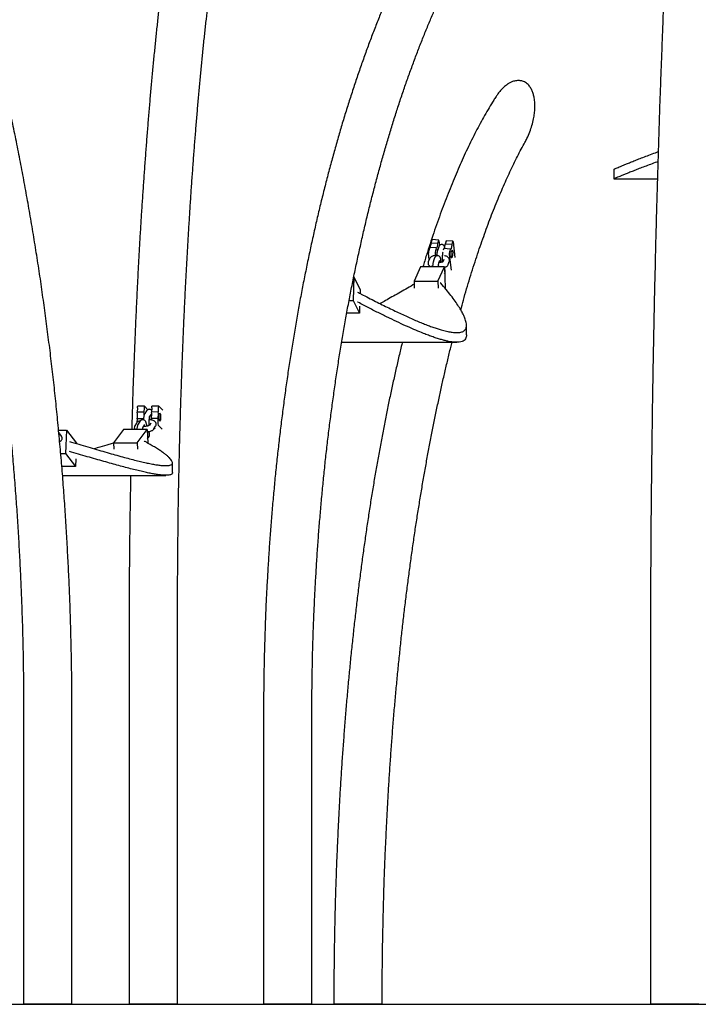
# Model space of a CAD drawing. Units: millimetres. Extents: x 0 to 2970, y 0 to 4200.
# Drawn here: x 1303 to 1373, y 2631 to 2733 of the extents above; entities that cross this region are included whole.
import ezdxf

# ---------------------------------------------------------------- set-up
doc = ezdxf.new("R2010")
doc.units = ezdxf.units.MM
doc.header["$LTSCALE"] = 100
doc.layers.add('SCHWARZ', color=7, linetype='Continuous')
doc.styles.add('SLDTEXTSTYLE4', font='GOTHIC.TTF', dxfattribs={"width": 0.913})
doc.dimstyles.new('SLDDIMSTYLE1', dxfattribs={"dimtxt": 28, "dimasz": 20, "dimexe": 0, "dimexo": 0.0625, "dimgap": 7, "dimtad": 1, "dimdec": 0, "dimrnd": 1e-09, "dimzin": 12, "dimdsep": 46, "dimtxsty": 'SLDTEXTSTYLE4', "dimsah": 1, "dimcen": 0.09, "dimadec": 0, "dimazin": 3, "dimtfac": 1, "dimtdec": 0, "dimtofl": 0, "dimtmove": 0, "dimatfit": 3, "dimfxl": 0, "dimfrac": 2, "dimtolj": 1, "dimtzin": 12, "dimarcsym": 0})

# ---------------------------------------------------------------- blocks, each defined once
blk = doc.blocks.new('_D')
at = {"layer": 'SCHWARZ'}
for p, q in [((1426.55, 2731.06), (1511.56, 2731.06)), ((1501.56, 2731.06), (1501.56, 2631.06))]:
    blk.add_line(p, q, dxfattribs=at)
for points in [[(1501.56, 2731.06), (1497.56, 2711.06), (1505.56, 2711.06)], [(1501.56, 2631.06), (1505.56, 2651.06), (1497.56, 2651.06)]]:
    blk.add_solid(points, dxfattribs=at)
at = {"layer": 'SCHWARZ', "insert": (1465.8, 2650.61), "char_height": 28, "attachment_point": 1, "rotation": 90, "style": 'SLDTEXTSTYLE4'}
blk.add_mtext('100', dxfattribs=at)
blk = doc.blocks.new('_D_5')
at = {"layer": 'SCHWARZ'}
for p, q in [((1502.52, 3130.98), (576.51, 3130.98)), ((586.51, 3130.98), (586.51, 2631.06))]:
    blk.add_line(p, q, dxfattribs=at)
for points in [[(586.51, 3130.98), (582.51, 3110.98), (590.51, 3110.98)], [(586.51, 2631.06), (590.51, 2651.06), (582.51, 2651.06)]]:
    blk.add_solid(points, dxfattribs=at)
at = {"layer": 'SCHWARZ', "insert": (550.74, 2884.03), "char_height": 28, "attachment_point": 1, "rotation": 90, "style": 'SLDTEXTSTYLE4'}
blk.add_mtext('500', dxfattribs=at)
blk = doc.blocks.new('_D_6')
at = {"layer": 'SCHWARZ'}
for p, q in [((1498.29, 3331.06), (528.14, 3331.06)), ((538.14, 3331.06), (538.14, 2631.06))]:
    blk.add_line(p, q, dxfattribs=at)
for points in [[(538.14, 3331.06), (534.14, 3311.06), (542.14, 3311.06)], [(538.14, 2631.06), (542.14, 2651.06), (534.14, 2651.06)]]:
    blk.add_solid(points, dxfattribs=at)
at = {"layer": 'SCHWARZ', "insert": (502.38, 2957.91), "char_height": 28, "attachment_point": 1, "rotation": 90, "style": 'SLDTEXTSTYLE4'}
blk.add_mtext('700', dxfattribs=at)
blk = doc.blocks.new('_D_7')
at = {"layer": 'SCHWARZ'}
for p, q in [((1517.03, 3513.53), (472.16, 3513.53)), ((482.16, 3513.53), (482.16, 2631.06))]:
    blk.add_line(p, q, dxfattribs=at)
for points in [[(482.16, 3513.53), (478.16, 3493.53), (486.16, 3493.53)], [(482.16, 2631.06), (486.16, 2651.06), (478.16, 2651.06)]]:
    blk.add_solid(points, dxfattribs=at)
at = {"layer": 'SCHWARZ', "insert": (446.39, 3014.72), "char_height": 28, "attachment_point": 1, "rotation": 90, "style": 'SLDTEXTSTYLE4'}
blk.add_mtext('882', dxfattribs=at)

msp = doc.modelspace()

# ---------------------------------------------------------------- linework, layer by layer
at = {"color": 7, "linetype": 'Continuous', "lineweight": 25}
for p, q in [((1364.05, 2717.43), (1364.05, 2716.43)), ((1364.05, 2716.43), (1368.56, 2716.43)), ((1345.22, 2710.1), (1345.13, 2709.8)), ((1345.94, 2710.1), (1345.25, 2710.15)), ((1345.91, 2710.05), (1345.82, 2709.75)), ((1345.96, 2710.03), (1346.02, 2709.54)), ((1346.69, 2709.99), (1346.6, 2709.69)), ((1347.4, 2709.99), (1346.72, 2710.04)), ((1345, 2709.34), (1344.91, 2709.04)), ((1345.68, 2709.29), (1345, 2709.34)), ((1345.82, 2709.75), (1345.13, 2709.8)), ((1345.68, 2709.29), (1345.59, 2708.99)), ((1345.94, 2709.41), (1345.83, 2709.11)), ((1346.46, 2709.23), (1346.41, 2709.05)), ((1347.14, 2709.18), (1346.46, 2709.23)), ((1347.28, 2709.64), (1346.6, 2709.69)), ((1347.14, 2709.18), (1347.05, 2708.88)), ((1347.37, 2709.94), (1347.28, 2709.64)), ((1347.43, 2709.93), (1347.61, 2708.31)), ((1344.97, 2708.15), (1344.86, 2707.85)), ((1344.95, 2708.11), (1344.88, 2708.76)), ((1345.5, 2708.25), (1345.39, 2707.96)), ((1345.57, 2708.71), (1345.59, 2708.52)), ((1345.95, 2707.74), (1346.06, 2708.04)), ((1346.35, 2708.65), (1346.35, 2708.66)), ((1346.36, 2708.52), (1346.35, 2708.65)), ((1346.46, 2708.09), (1346.37, 2707.85)), ((1347.03, 2708.6), (1347.21, 2706.99)), ((1344.04, 2707.34), (1343.38, 2705.85)), ((1346.52, 2707.34), (1344.04, 2707.34)), ((1345.04, 2707.34), (1345.04, 2707.38)), ((1345.86, 2705.85), (1346.52, 2707.34)), ((1346.52, 2707.34), (1346.59, 2705.13)), ((1346.91, 2707.58), (1347.02, 2707.88)), ((1337.14, 2706.29), (1337.07, 2703.86)), ((1337.14, 2706.29), (1337.8, 2704.97)), ((1346.54, 2706.6), (1346.59, 2706.72)), ((1337.8, 2704.97), (1337.79, 2704.59)), ((1343.38, 2705.85), (1343.41, 2705.13)), ((1343.38, 2705.85), (1345.86, 2705.85)), ((1345.86, 2705.85), (1345.89, 2705.13)), ((1336.67, 2703.86), (1337.07, 2703.86)), ((1337.07, 2703.86), (1337.73, 2702.55)), ((1337.75, 2703.26), (1337.73, 2702.55)), ((1337.73, 2702.55), (1336.42, 2702.55)), ((1348.81, 2700.29), (1348.81, 2701.29)), ((1335.89, 2699.53), (1347.8, 2699.53)), ((1314.75, 2692.75), (1314.74, 2692.3)), ((1315.48, 2692.92), (1314.79, 2692.91)), ((1315.44, 2692.76), (1315.43, 2692.31)), ((1315.48, 2692.91), (1315.82, 2692.55)), ((1316.23, 2692.76), (1316.21, 2692.32)), ((1316.95, 2692.93), (1316.26, 2692.92)), ((1316.91, 2692.77), (1316.9, 2692.33)), ((1316.96, 2692.93), (1317.37, 2692.5)), ((1315.43, 2692.31), (1314.74, 2692.3)), ((1315.69, 2692.43), (1315.52, 2692.15)), ((1316.02, 2691.83), (1316.2, 2692.11)), ((1316.9, 2692.33), (1316.21, 2692.32)), ((1314.67, 2691.16), (1314.49, 2690.89)), ((1314.72, 2691.63), (1314.71, 2691.22)), ((1315.39, 2691.63), (1314.72, 2691.63)), ((1315.01, 2691.35), (1314.83, 2691.07)), ((1315.34, 2690.75), (1315.52, 2691.03)), ((1316.14, 2691.18), (1315.99, 2690.94)), ((1316.2, 2691.64), (1316.19, 2691.5)), ((1316.88, 2691.65), (1316.2, 2691.64)), ((1316.47, 2690.58), (1316.64, 2690.86)), ((1316.58, 2690.57), (1316.51, 2690.65)), ((1316.88, 2691.65), (1316.87, 2691.2)), ((1316.9, 2690.97), (1317.31, 2690.54)), ((1306.6, 2690.44), (1307.42, 2690.44)), ((1306.9, 2689.81), (1306.73, 2690.08)), ((1307.42, 2690.44), (1307.3, 2688.02)), ((1307.42, 2690.44), (1308.45, 2689.11)), ((1313.3, 2690.51), (1312.27, 2689.14)), ((1315.75, 2690.51), (1313.3, 2690.51)), ((1314.72, 2689.14), (1315.75, 2690.51)), ((1315.75, 2690.51), (1315.82, 2689.11)), ((1315.8, 2689.53), (1315.96, 2689.78)), ((1308.45, 2689.11), (1308.44, 2689.05)), ((1312.27, 2689.14), (1312.3, 2688.49)), ((1312.27, 2689.14), (1314.72, 2689.14)), ((1314.72, 2689.14), (1314.76, 2688.49)), ((1306.82, 2688.02), (1307.3, 2688.02)), ((1307.3, 2688.02), (1308.33, 2686.68)), ((1308.33, 2686.68), (1306.93, 2686.68)), ((1308.37, 2687.47), (1308.33, 2686.68)), ((1318.38, 2686.06), (1318.38, 2687.07)), ((1307.01, 2685.77), (1317.7, 2685.77)), ((1313.9, 2671.06), (1313.9, 2631.06)), ((1318.9, 2631.06), (1318.9, 2671.06)), ((1367.84, 2666.06), (1367.84, 2631.06)), ((1302.98, 2661.06), (1302.98, 2631.06)), ((1307.98, 2631.06), (1307.98, 2661.06)), ((1327.81, 2661.06), (1327.81, 2631.06)), ((1332.81, 2631.06), (1332.81, 2661.06)), ((1304.21, 2631.06), (1302.98, 2631.06)), ((1307.98, 2631.06), (1304.21, 2631.06)), ((1318.9, 2631.06), (1313.9, 2631.06)), ((1331.3, 2631.06), (1327.81, 2631.06)), ((1332.81, 2631.06), (1331.3, 2631.06)), ((1335.08, 2631.07), (1335.08, 2631.06)), ((1340.08, 2631.06), (1335.08, 2631.06)), ((1340.08, 2631.06), (1340.08, 2631.07)), ((1370.59, 2631.06), (1367.84, 2631.06)), ((1372.84, 2631.06), (1370.59, 2631.06))]:
    msp.add_line(p, q, dxfattribs=at)
at = {"color": 7, "linetype": 'Continuous', "lineweight": 25, "flags": 128}
for points in [[(1345.22, 2710.1), (1345.23, 2710.12), (1345.24, 2710.14), (1345.25, 2710.15), (1345.25, 2710.15)], [(1345.96, 2710.03), (1345.96, 2710.06), (1345.95, 2710.08), (1345.95, 2710.09), (1345.94, 2710.1), (1345.93, 2710.1), (1345.92, 2710.09), (1345.91, 2710.07), (1345.91, 2710.05)], [(1346.69, 2709.99), (1346.7, 2710.02), (1346.7, 2710.03), (1346.71, 2710.04), (1346.72, 2710.04)], [(1347.43, 2709.93), (1347.42, 2709.95), (1347.42, 2709.97), (1347.41, 2709.99), (1347.4, 2709.99), (1347.4, 2709.99), (1347.39, 2709.98), (1347.38, 2709.97), (1347.37, 2709.94)], [(1345.82, 2709.75), (1345.81, 2709.65), (1345.8, 2709.54), (1345.78, 2709.45), (1345.76, 2709.37), (1345.74, 2709.31), (1345.72, 2709.28), (1345.7, 2709.27), (1345.68, 2709.29)], [(1345.8, 2709.07), (1345.82, 2709.14), (1345.85, 2709.17)], [(1347.28, 2709.64), (1347.28, 2709.54), (1347.26, 2709.44), (1347.25, 2709.34), (1347.23, 2709.26), (1347.21, 2709.21), (1347.19, 2709.17), (1347.16, 2709.16), (1347.14, 2709.18)], [(1347.26, 2708.97), (1347.29, 2709.03), (1347.31, 2709.06), (1347.34, 2709.06), (1347.36, 2709.02), (1347.37, 2708.95), (1347.38, 2708.86), (1347.38, 2708.75), (1347.37, 2708.63), (1347.36, 2708.51), (1347.34, 2708.41), (1347.32, 2708.33), (1347.29, 2708.28), (1347.27, 2708.27), (1347.24, 2708.29), (1347.23, 2708.34), (1347.21, 2708.43), (1347.21, 2708.53), (1347.21, 2708.65), (1347.22, 2708.76), (1347.24, 2708.87), (1347.26, 2708.97)], [(1314.75, 2692.75), (1314.76, 2692.79), (1314.76, 2692.82), (1314.76, 2692.85), (1314.77, 2692.88), (1314.78, 2692.89), (1314.78, 2692.9), (1314.79, 2692.91)], [(1315.48, 2692.91), (1315.48, 2692.92), (1315.47, 2692.91), (1315.46, 2692.9), (1315.46, 2692.88), (1315.45, 2692.86), (1315.45, 2692.83), (1315.44, 2692.79), (1315.44, 2692.76)], [(1316.23, 2692.76), (1316.23, 2692.8), (1316.23, 2692.84), (1316.24, 2692.87), (1316.24, 2692.89), (1316.25, 2692.91), (1316.26, 2692.92), (1316.26, 2692.92)], [(1316.96, 2692.93), (1316.95, 2692.93), (1316.94, 2692.93), (1316.94, 2692.92), (1316.93, 2692.9), (1316.92, 2692.87), (1316.92, 2692.84), (1316.92, 2692.81), (1316.91, 2692.77)], [(1317.01, 2691.87), (1317.01, 2691.98), (1317.02, 2692.08), (1317.04, 2692.14), (1317.06, 2692.18), (1317.09, 2692.19), (1317.11, 2692.15), (1317.13, 2692.09), (1317.14, 2692), (1317.15, 2691.89), (1317.16, 2691.77), (1317.15, 2691.65), (1317.14, 2691.55), (1317.13, 2691.46), (1317.11, 2691.41), (1317.09, 2691.39), (1317.06, 2691.4), (1317.04, 2691.45), (1317.03, 2691.53), (1317.01, 2691.63), (1317.01, 2691.75), (1317.01, 2691.87)]]:
    msp.add_lwpolyline(points, dxfattribs=at)
at = {"color": 7, "linetype": 'Continuous', "lineweight": 25}
for centre, radius, start, end in [((1345.7, 2708.83), 0.824, 165.4258, 185.1716), ((1344.1, 2709.76), 1.04, 336.0602, 2.2777), ((1346.39, 2708.78), 0.824, 165.4258, 185.1716), ((1347.38, 2708.66), 1.63, 165.3958, 179.6562), ((1345.56, 2709.65), 1.04, 336.0602, 2.2777), ((1347.85, 2708.68), 0.824, 165.4258, 185.1716), ((1313.37, 2692), 1.4, 344.3812, 12.3853), ((1313.88, 2692.01), 1.58, 0.1773, 10.9745), ((1314.84, 2692.02), 1.4, 344.3812, 12.3853), ((1315.53, 2692.03), 1.4, 344.3812, 12.3853), ((1317.36, 2691.15), 0.498, 173.9461, 201.6281)]:
    msp.add_arc(centre, radius, start, end, dxfattribs=at)
for points, knots in [([(1280.42, 2770.87), (1280.48, 2770.76), (1280.8, 2770.11), (1281.37, 2768.92), (1282.13, 2767.29), (1282.88, 2765.64), (1283.62, 2763.96), (1284.35, 2762.27), (1285.07, 2760.55), (1285.77, 2758.81), (1286.47, 2757.06), (1287.15, 2755.28), (1287.81, 2753.49), (1288.47, 2751.67), (1289.11, 2749.84), (1289.74, 2747.99), (1290.36, 2746.13), (1290.96, 2744.24), (1291.55, 2742.34), (1292.12, 2740.42), (1292.68, 2738.49), (1293.23, 2736.54), (1293.76, 2734.57), (1294.28, 2732.59), (1294.79, 2730.6), (1295.28, 2728.59), (1295.76, 2726.57), (1296.22, 2724.53), (1296.67, 2722.49), (1297.1, 2720.43), (1297.52, 2718.35), (1297.92, 2716.27), (1298.31, 2714.17), (1298.68, 2712.07), (1299.04, 2709.95), (1299.39, 2707.83), (1299.71, 2705.69), (1300.03, 2703.54), (1300.32, 2701.39), (1300.61, 2699.23), (1300.87, 2697.06), (1301.12, 2694.88), (1301.36, 2692.7), (1301.58, 2690.51), (1301.78, 2688.32), (1301.97, 2686.11), (1302.14, 2683.91), (1302.3, 2681.7), (1302.44, 2679.48), (1302.56, 2677.26), (1302.67, 2675.04), (1302.76, 2672.82), (1302.84, 2670.59), (1302.9, 2668.36), (1302.94, 2666.13), (1302.97, 2663.9), (1302.98, 2662.21), (1302.98, 2661.26), (1302.98, 2661.06)], [0, 0, 0, 0, 0.003874, 0.022191, 0.04051, 0.058831, 0.077153, 0.095477, 0.113803, 0.132131, 0.150461, 0.168792, 0.187125, 0.20546, 0.223797, 0.242135, 0.260475, 0.278817, 0.29716, 0.315505, 0.333852, 0.3522, 0.37055, 0.3889, 0.407253, 0.425607, 0.443962, 0.462318, 0.480676, 0.499034, 0.517394, 0.535755, 0.554117, 0.57248, 0.590844, 0.609209, 0.627575, 0.645942, 0.66431, 0.682678, 0.701047, 0.719417, 0.737787, 0.756158, 0.774529, 0.792902, 0.811274, 0.829647, 0.84802, 0.866394, 0.884768, 0.903142, 0.921517, 0.939891, 0.958266, 0.976641, 0.995016, 1, 1, 1, 1]), ([(1371.09, 2769.01), (1371.06, 2768.67), (1370.99, 2767.68), (1370.88, 2766.01), (1370.75, 2764.01), (1370.62, 2761.99), (1370.49, 2759.96), (1370.37, 2757.91), (1370.25, 2755.85), (1370.13, 2753.76), (1370.01, 2751.67), (1369.9, 2749.56), (1369.79, 2747.43), (1369.68, 2745.29), (1369.58, 2743.14), (1369.48, 2740.97), (1369.38, 2738.79), (1369.28, 2736.6), (1369.19, 2734.39), (1369.1, 2732.18), (1369.02, 2729.95), (1368.93, 2727.71), (1368.85, 2725.46), (1368.77, 2723.2), (1368.7, 2720.93), (1368.63, 2718.65), (1368.56, 2716.36), (1368.49, 2714.06), (1368.43, 2711.75), (1368.37, 2709.44), (1368.32, 2707.12), (1368.26, 2704.79), (1368.21, 2702.45), (1368.17, 2700.11), (1368.12, 2697.76), (1368.08, 2695.41), (1368.04, 2693.05), (1368.01, 2690.69), (1367.98, 2688.32), (1367.95, 2685.95), (1367.92, 2683.57), (1367.9, 2681.19), (1367.88, 2678.81), (1367.87, 2676.43), (1367.86, 2674.04), (1367.85, 2671.66), (1367.84, 2669.27), (1367.84, 2667.4), (1367.84, 2666.33), (1367.84, 2666.06)], [0, 0, 0, 0, 0.011386, 0.033204, 0.055021, 0.076836, 0.09865, 0.120463, 0.142274, 0.164085, 0.185894, 0.207703, 0.229511, 0.251318, 0.273124, 0.294929, 0.316734, 0.338538, 0.360341, 0.382144, 0.403946, 0.425747, 0.447548, 0.469348, 0.491148, 0.512948, 0.534747, 0.556546, 0.578344, 0.600142, 0.621939, 0.643737, 0.665534, 0.687331, 0.709127, 0.730923, 0.752719, 0.774515, 0.796311, 0.818107, 0.839902, 0.861697, 0.883492, 0.905287, 0.927082, 0.948877, 0.970672, 0.992467, 1, 1, 1, 1]), ([(1353.41, 2755.64), (1353.19, 2755.41), (1352.74, 2754.95), (1352.07, 2754.22), (1351.39, 2753.44), (1350.71, 2752.63), (1350.05, 2751.8), (1349.39, 2750.93), (1348.73, 2750.04), (1348.09, 2749.13), (1347.45, 2748.18), (1346.82, 2747.21), (1346.2, 2746.21), (1345.59, 2745.18), (1344.99, 2744.13), (1344.39, 2743.06), (1343.8, 2741.96), (1343.23, 2740.83), (1342.66, 2739.69), (1342.1, 2738.51), (1341.55, 2737.32), (1341, 2736.1), (1340.47, 2734.86), (1339.95, 2733.59), (1339.44, 2732.31), (1338.93, 2731), (1338.44, 2729.67), (1337.96, 2728.32), (1337.48, 2726.95), (1337.02, 2725.56), (1336.57, 2724.16), (1336.12, 2722.73), (1335.69, 2721.28), (1335.27, 2719.82), (1334.86, 2718.34), (1334.46, 2716.84), (1334.07, 2715.32), (1333.69, 2713.79), (1333.32, 2712.24), (1332.97, 2710.67), (1332.62, 2709.09), (1332.29, 2707.5), (1331.96, 2705.89), (1331.65, 2704.27), (1331.35, 2702.64), (1331.07, 2700.99), (1330.79, 2699.33), (1330.53, 2697.66), (1330.27, 2695.98), (1330.03, 2694.29), (1329.81, 2692.58), (1329.59, 2690.87), (1329.39, 2689.15), (1329.19, 2687.42), (1329.01, 2685.68), (1328.85, 2683.94), (1328.69, 2682.18), (1328.55, 2680.43), (1328.42, 2678.66), (1328.3, 2676.89), (1328.2, 2675.12), (1328.1, 2673.34), (1328.02, 2671.56), (1327.96, 2669.77), (1327.9, 2667.98), (1327.86, 2666.19), (1327.83, 2664.4), (1327.81, 2662.69), (1327.81, 2661.57), (1327.81, 2661.06)], [0, 0, 0, 0, 0.014184, 0.029217, 0.044266, 0.059327, 0.074398, 0.089475, 0.104556, 0.119639, 0.134721, 0.149802, 0.164879, 0.179953, 0.195022, 0.210085, 0.225143, 0.240195, 0.25524, 0.270279, 0.285312, 0.300338, 0.315357, 0.33037, 0.345377, 0.360378, 0.375373, 0.390362, 0.405346, 0.420324, 0.435297, 0.450265, 0.465228, 0.480186, 0.49514, 0.51009, 0.525035, 0.539977, 0.554915, 0.569849, 0.58478, 0.599708, 0.614633, 0.629555, 0.644474, 0.659391, 0.674305, 0.689216, 0.704126, 0.719034, 0.733939, 0.748843, 0.763745, 0.778645, 0.793545, 0.808442, 0.823339, 0.838234, 0.853128, 0.868021, 0.882914, 0.897806, 0.912697, 0.927587, 0.942477, 0.957367, 0.972256, 0.987145, 1, 1, 1, 1]), ([(1307.98, 2661.06), (1307.98, 2661.46), (1307.98, 2662.61), (1307.97, 2664.51), (1307.93, 2666.78), (1307.88, 2669.04), (1307.82, 2671.3), (1307.74, 2673.56), (1307.64, 2675.81), (1307.52, 2678.07), (1307.4, 2680.32), (1307.25, 2682.56), (1307.09, 2684.8), (1306.91, 2687.04), (1306.71, 2689.27), (1306.5, 2691.5), (1306.28, 2693.72), (1306.04, 2695.94), (1305.78, 2698.14), (1305.5, 2700.34), (1305.21, 2702.54), (1304.91, 2704.72), (1304.59, 2706.9), (1304.25, 2709.07), (1303.9, 2711.23), (1303.53, 2713.38), (1303.15, 2715.51), (1302.75, 2717.64), (1302.34, 2719.76), (1301.91, 2721.87), (1301.46, 2723.96), (1301.01, 2726.04), (1300.53, 2728.11), (1300.04, 2730.17), (1299.54, 2732.21), (1299.02, 2734.24), (1298.49, 2736.26), (1297.94, 2738.26), (1297.38, 2740.25), (1296.8, 2742.22), (1296.21, 2744.18), (1295.61, 2746.12), (1294.99, 2748.04), (1294.36, 2749.95), (1293.71, 2751.83), (1293.18, 2753.34), (1292.87, 2754.21), (1292.78, 2754.46)], [0, 0, 0, 0, 0.011983, 0.034729, 0.057474, 0.08022, 0.102965, 0.125711, 0.148457, 0.171204, 0.19395, 0.216697, 0.239445, 0.262193, 0.284941, 0.307691, 0.33044, 0.353191, 0.375942, 0.398694, 0.421446, 0.4442, 0.466955, 0.48971, 0.512467, 0.535224, 0.557983, 0.580743, 0.603504, 0.626267, 0.64903, 0.671796, 0.694562, 0.71733, 0.7401, 0.762871, 0.785644, 0.808419, 0.831196, 0.853974, 0.876754, 0.899536, 0.92232, 0.945106, 0.967894, 0.990684, 1, 1, 1, 1]), ([(1319.49, 2751.58), (1319.43, 2751.25), (1319.3, 2750.56), (1319.11, 2749.48), (1318.92, 2748.33), (1318.73, 2747.16), (1318.54, 2745.97), (1318.35, 2744.75), (1318.17, 2743.51), (1317.99, 2742.25), (1317.82, 2740.97), (1317.65, 2739.66), (1317.48, 2738.34), (1317.31, 2736.99), (1317.15, 2735.63), (1316.99, 2734.24), (1316.84, 2732.84), (1316.69, 2731.41), (1316.54, 2729.97), (1316.4, 2728.51), (1316.26, 2727.03), (1316.12, 2725.53), (1315.99, 2724.02), (1315.86, 2722.49), (1315.74, 2720.95), (1315.62, 2719.39), (1315.5, 2717.81), (1315.39, 2716.22), (1315.28, 2714.62), (1315.17, 2713), (1315.07, 2711.37), (1314.97, 2709.73), (1314.88, 2708.08), (1314.79, 2706.41), (1314.71, 2704.73), (1314.63, 2703.05), (1314.55, 2701.35), (1314.48, 2699.64), (1314.41, 2697.93), (1314.34, 2696.2), (1314.28, 2694.47), (1314.23, 2692.73), (1314.19, 2691.41), (1314.17, 2690.67), (1314.17, 2690.51)], [0, 0, 0, 0, 0.021637, 0.046108, 0.070558, 0.09499, 0.119405, 0.143804, 0.168189, 0.192561, 0.216921, 0.24127, 0.265609, 0.289939, 0.314261, 0.338574, 0.36288, 0.38718, 0.411473, 0.43576, 0.460042, 0.484318, 0.50859, 0.532858, 0.557122, 0.581382, 0.605638, 0.629891, 0.654141, 0.678388, 0.702633, 0.726875, 0.751114, 0.775352, 0.799587, 0.823821, 0.848053, 0.872283, 0.896512, 0.920739, 0.944965, 0.96919, 0.993414, 1, 1, 1, 1]), ([(1318.9, 2671.06), (1318.9, 2671.37), (1318.9, 2672.27), (1318.91, 2673.76), (1318.92, 2675.53), (1318.93, 2677.3), (1318.95, 2679.07), (1318.97, 2680.83), (1318.99, 2682.59), (1319.02, 2684.35), (1319.06, 2686.1), (1319.1, 2687.85), (1319.14, 2689.59), (1319.19, 2691.33), (1319.24, 2693.06), (1319.3, 2694.78), (1319.36, 2696.5), (1319.42, 2698.21), (1319.49, 2699.91), (1319.56, 2701.59), (1319.64, 2703.27), (1319.72, 2704.94), (1319.81, 2706.6), (1319.9, 2708.25), (1319.99, 2709.88), (1320.09, 2711.51), (1320.19, 2713.12), (1320.29, 2714.71), (1320.4, 2716.29), (1320.52, 2717.86), (1320.63, 2719.41), (1320.75, 2720.95), (1320.88, 2722.47), (1321, 2723.97), (1321.14, 2725.46), (1321.27, 2726.93), (1321.41, 2728.38), (1321.55, 2729.81), (1321.7, 2731.23), (1321.85, 2732.62), (1322, 2733.99), (1322.15, 2735.35), (1322.31, 2736.68), (1322.47, 2737.99), (1322.64, 2739.28), (1322.81, 2740.55), (1322.98, 2741.79), (1323.15, 2743.01), (1323.33, 2744.21), (1323.51, 2745.39), (1323.69, 2746.54), (1323.87, 2747.66), (1324.06, 2748.76), (1324.25, 2749.83), (1324.38, 2750.57), (1324.46, 2750.95), (1324.46, 2750.98)], [0, 0, 0, 0, 0.010024, 0.029072, 0.048119, 0.067167, 0.086214, 0.105261, 0.124308, 0.143354, 0.1624, 0.181446, 0.200491, 0.219535, 0.238578, 0.257621, 0.276663, 0.295704, 0.314744, 0.333783, 0.352821, 0.371857, 0.390892, 0.409926, 0.428958, 0.447988, 0.467016, 0.486043, 0.505067, 0.524089, 0.543109, 0.562126, 0.581141, 0.600152, 0.61916, 0.638165, 0.657166, 0.676164, 0.695157, 0.714146, 0.733129, 0.752108, 0.771081, 0.790048, 0.809009, 0.827962, 0.846908, 0.865846, 0.884775, 0.903694, 0.922603, 0.9415, 0.960385, 0.979256, 0.998113, 1, 1, 1, 1]), ([(1332.81, 2661.06), (1332.81, 2661.37), (1332.81, 2662.26), (1332.82, 2663.74), (1332.85, 2665.5), (1332.88, 2667.26), (1332.93, 2669.02), (1333, 2670.77), (1333.07, 2672.52), (1333.16, 2674.27), (1333.26, 2676.01), (1333.37, 2677.75), (1333.49, 2679.48), (1333.63, 2681.21), (1333.78, 2682.93), (1333.94, 2684.64), (1334.11, 2686.35), (1334.29, 2688.04), (1334.49, 2689.73), (1334.7, 2691.41), (1334.92, 2693.08), (1335.15, 2694.73), (1335.39, 2696.38), (1335.64, 2698.02), (1335.91, 2699.64), (1336.19, 2701.25), (1336.47, 2702.85), (1336.77, 2704.43), (1337.08, 2706), (1337.4, 2707.55), (1337.74, 2709.09), (1338.08, 2710.61), (1338.43, 2712.12), (1338.79, 2713.61), (1339.17, 2715.08), (1339.55, 2716.54), (1339.94, 2717.97), (1340.35, 2719.39), (1340.76, 2720.79), (1341.18, 2722.17), (1341.61, 2723.53), (1342.05, 2724.87), (1342.5, 2726.18), (1342.96, 2727.48), (1343.43, 2728.75), (1343.9, 2730), (1344.39, 2731.23), (1344.88, 2732.44), (1345.38, 2733.62), (1345.88, 2734.77), (1346.4, 2735.91), (1346.92, 2737.02), (1347.45, 2738.1), (1347.98, 2739.16), (1348.52, 2740.19), (1349.07, 2741.19), (1349.62, 2742.17), (1350.18, 2743.13), (1350.75, 2744.05), (1351.31, 2744.95), (1351.89, 2745.82), (1352.47, 2746.66), (1353.05, 2747.48), (1353.64, 2748.27), (1354.15, 2748.92), (1354.46, 2749.31), (1354.58, 2749.45)], [0, 0, 0, 0, 0.008376, 0.024303, 0.04023, 0.056158, 0.072084, 0.088011, 0.103937, 0.119862, 0.135786, 0.15171, 0.167633, 0.183555, 0.199475, 0.215395, 0.231313, 0.24723, 0.263145, 0.279058, 0.29497, 0.310879, 0.326787, 0.342692, 0.358595, 0.374496, 0.390393, 0.406289, 0.422181, 0.43807, 0.453955, 0.469838, 0.485716, 0.501591, 0.517462, 0.533329, 0.549191, 0.565049, 0.580902, 0.59675, 0.612593, 0.628431, 0.644262, 0.660088, 0.675908, 0.691721, 0.707528, 0.723329, 0.739122, 0.754908, 0.770687, 0.786458, 0.802222, 0.817978, 0.833726, 0.849467, 0.8652, 0.880926, 0.896644, 0.912355, 0.928061, 0.94376, 0.959454, 0.975144, 0.990832, 1, 1, 1, 1]), ([(1353.97, 2726.59), (1353.84, 2726.57), (1353.61, 2726.52), (1353.3, 2726.37), (1352.98, 2726.18), (1352.65, 2725.91), (1352.33, 2725.58), (1352.07, 2725.26), (1351.94, 2725.05), (1351.88, 2724.96)], [0, 0, 0, 0, 0.138419, 0.244343, 0.353246, 0.526849, 0.7049, 0.870281, 1, 1, 1, 1]), ([(1354.38, 2726.59), (1354.32, 2726.6), (1354.18, 2726.61), (1354.04, 2726.6), (1353.97, 2726.59)], [0, 0, 0, 0, 0.492706, 1, 1, 1, 1]), ([(1354.85, 2720.21), (1354.92, 2720.35), (1355.12, 2720.7), (1355.37, 2721.29), (1355.6, 2721.97), (1355.75, 2722.61), (1355.85, 2723.2), (1355.89, 2723.74), (1355.89, 2724.27), (1355.83, 2724.76), (1355.74, 2725.18), (1355.61, 2725.54), (1355.44, 2725.88), (1355.23, 2726.15), (1355.02, 2726.34), (1354.83, 2726.46), (1354.62, 2726.54), (1354.48, 2726.58), (1354.39, 2726.59), (1354.38, 2726.59)], [0, 0, 0, 0, 0.061296, 0.156217, 0.252983, 0.350279, 0.426344, 0.502704, 0.58017, 0.658138, 0.713612, 0.769478, 0.825008, 0.881614, 0.912616, 0.944173, 0.970171, 0.996854, 1, 1, 1, 1]), ([(1351.88, 2724.96), (1351.79, 2724.83), (1351.55, 2724.45), (1351.15, 2723.8), (1350.69, 2723.01), (1350.23, 2722.18), (1349.78, 2721.33), (1349.34, 2720.46), (1348.9, 2719.55), (1348.47, 2718.62), (1348.04, 2717.67), (1347.62, 2716.69), (1347.21, 2715.68), (1346.8, 2714.65), (1346.4, 2713.59), (1346, 2712.51), (1345.61, 2711.41), (1345.23, 2710.28), (1344.85, 2709.13), (1344.54, 2708.15), (1344.36, 2707.55), (1344.3, 2707.34)], [0, 0, 0, 0, 0.029649, 0.085659, 0.14161, 0.197492, 0.2533, 0.30903, 0.364682, 0.420255, 0.475752, 0.531175, 0.586527, 0.641812, 0.697032, 0.752192, 0.807294, 0.862343, 0.917341, 0.972292, 1, 1, 1, 1]), ([(1348.21, 2702.89), (1348.3, 2703.22), (1348.5, 2703.95), (1348.82, 2705.05), (1349.17, 2706.19), (1349.51, 2707.3), (1349.87, 2708.39), (1350.22, 2709.45), (1350.59, 2710.48), (1350.95, 2711.49), (1351.32, 2712.48), (1351.69, 2713.43), (1352.07, 2714.36), (1352.45, 2715.26), (1352.83, 2716.13), (1353.21, 2716.97), (1353.6, 2717.79), (1353.98, 2718.57), (1354.37, 2719.32), (1354.66, 2719.87), (1354.82, 2720.15), (1354.85, 2720.2)], [0, 0, 0, 0, 0.046469, 0.102253, 0.157999, 0.213704, 0.269366, 0.324982, 0.380549, 0.436064, 0.491525, 0.546926, 0.602266, 0.65754, 0.712744, 0.767876, 0.822931, 0.877906, 0.932797, 0.987602, 1, 1, 1, 1]), ([(1364.05, 2717.43), (1364.06, 2717.43), (1364.06, 2717.43), (1364.12, 2717.46), (1364.23, 2717.51), (1364.39, 2717.58), (1364.61, 2717.67), (1364.88, 2717.78), (1365.2, 2717.91), (1365.57, 2718.06), (1366.01, 2718.24), (1366.51, 2718.44), (1367.07, 2718.65), (1367.68, 2718.89), (1368.21, 2719.09), (1368.55, 2719.21), (1368.65, 2719.25)], [0, 0, 0, 0, 0.053298, 0.125795, 0.198812, 0.271829, 0.345912, 0.419996, 0.494613, 0.569231, 0.648063, 0.727197, 0.806482, 0.886834, 0.967337, 1, 1, 1, 1]), ([(1368.61, 2718.21), (1368.58, 2718.2), (1368.31, 2718.1), (1367.85, 2717.93), (1367.24, 2717.7), (1366.68, 2717.49), (1366.17, 2717.29), (1365.72, 2717.11), (1365.32, 2716.95), (1364.97, 2716.81), (1364.68, 2716.69), (1364.4, 2716.58), (1364.21, 2716.5), (1364.11, 2716.45), (1364.06, 2716.43), (1364.06, 2716.43), (1364.05, 2716.43)], [0, 0, 0, 0, 0.0116655, 0.0885887, 0.1656425, 0.2436289, 0.3217569, 0.4001722, 0.4762066, 0.5522406, 0.6288445, 0.7054481, 0.8220214, 0.8805833, 0.9391451, 1, 1, 1, 1]), ([(1345.83, 2709.11), (1345.82, 2709.1), (1345.8, 2709.04), (1345.78, 2708.95), (1345.76, 2708.82), (1345.74, 2708.67), (1345.73, 2708.56), (1345.73, 2708.49), (1345.73, 2708.47)], [0, 0, 0, 0, 0.110726, 0.353024, 0.546505, 0.749623, 0.945214, 1, 1, 1, 1]), ([(1346.56, 2709.37), (1346.56, 2709.39), (1346.55, 2709.43), (1346.52, 2709.49), (1346.47, 2709.55), (1346.4, 2709.6), (1346.32, 2709.64), (1346.22, 2709.65), (1346.13, 2709.63), (1346.06, 2709.59), (1346.01, 2709.54), (1345.97, 2709.48), (1345.95, 2709.44), (1345.94, 2709.42), (1345.94, 2709.41)], [0, 0, 0, 0, 0.097451, 0.183211, 0.267616, 0.356619, 0.450227, 0.546072, 0.640854, 0.723568, 0.800136, 0.875097, 0.955547, 1, 1, 1, 1]), ([(1345.73, 2708.54), (1345.71, 2708.54), (1345.64, 2708.53), (1345.51, 2708.51), (1345.36, 2708.47), (1345.23, 2708.42), (1345.12, 2708.35), (1345.04, 2708.28), (1345, 2708.21), (1344.98, 2708.16), (1344.97, 2708.15)], [0, 0, 0, 0, 0.0547928, 0.2168766, 0.3842915, 0.5626614, 0.7146678, 0.8388208, 0.9541277, 1, 1, 1, 1]), ([(1345.39, 2707.96), (1345.39, 2707.94), (1345.37, 2707.88), (1345.35, 2707.79), (1345.33, 2707.66), (1345.31, 2707.52), (1345.3, 2707.41), (1345.3, 2707.35), (1345.3, 2707.34)], [0, 0, 0, 0, 0.115036, 0.366763, 0.567774, 0.778797, 0.982, 1, 1, 1, 1]), ([(1346.17, 2707.8), (1346.17, 2707.81), (1346.17, 2707.88), (1346.16, 2707.98), (1346.15, 2708.1), (1346.14, 2708.19), (1346.11, 2708.27), (1346.08, 2708.33), (1346.03, 2708.39), (1345.97, 2708.45), (1345.88, 2708.48), (1345.79, 2708.49), (1345.7, 2708.47), (1345.63, 2708.43), (1345.57, 2708.38), (1345.54, 2708.33), (1345.52, 2708.29), (1345.51, 2708.26), (1345.5, 2708.25)], [0, 0, 0, 0, 0.02666, 0.129289, 0.235182, 0.350431, 0.427109, 0.481545, 0.53512, 0.591615, 0.651032, 0.71187, 0.772033, 0.824535, 0.873136, 0.920718, 0.971783, 1, 1, 1, 1]), ([(1346.32, 2707.83), (1346.32, 2707.84), (1346.32, 2707.89), (1346.31, 2707.98), (1346.32, 2708.12), (1346.32, 2708.26), (1346.33, 2708.41), (1346.34, 2708.55), (1346.35, 2708.68), (1346.36, 2708.78), (1346.37, 2708.84), (1346.38, 2708.85), (1346.38, 2708.85)], [0, 0, 0, 0, 0.03996, 0.157455, 0.27913, 0.402829, 0.527338, 0.651767, 0.775161, 0.896315, 0.99994, 1, 1, 1, 1]), ([(1346.36, 2708.52), (1346.36, 2708.52), (1346.35, 2708.53), (1346.34, 2708.53), (1346.34, 2708.53)], [0, 0, 0, 0, 0.178392, 1, 1, 1, 1]), ([(1347.02, 2707.88), (1347.03, 2707.91), (1347.05, 2707.98), (1347.04, 2708.09), (1347.01, 2708.19), (1346.95, 2708.27), (1346.88, 2708.34), (1346.79, 2708.4), (1346.68, 2708.45), (1346.58, 2708.48), (1346.53, 2708.49)], [0, 0, 0, 0, 0.10909, 0.227069, 0.336228, 0.442817, 0.554868, 0.681823, 0.834845, 1, 1, 1, 1]), ([(1344.86, 2707.85), (1344.85, 2707.82), (1344.83, 2707.75), (1344.84, 2707.64), (1344.87, 2707.54), (1344.93, 2707.46), (1345, 2707.4), (1345.05, 2707.36), (1345.08, 2707.35)], [0, 0, 0, 0, 0.163421, 0.340157, 0.503681, 0.663355, 0.831211, 1, 1, 1, 1]), ([(1345.3, 2707.38), (1345.28, 2707.38), (1345.2, 2707.37), (1345.13, 2707.36), (1345.08, 2707.35), (1345.08, 2707.35)], [0, 0, 0, 0, 0.246642, 0.976241, 1, 1, 1, 1]), ([(1345.9, 2707.34), (1345.9, 2707.36), (1345.9, 2707.42), (1345.91, 2707.52), (1345.93, 2707.62), (1345.94, 2707.7), (1345.95, 2707.74), (1345.95, 2707.74), (1345.95, 2707.74)], [0, 0, 0, 0, 0.076523, 0.301821, 0.523028, 0.712231, 0.875642, 1, 1, 1, 1]), ([(1346.04, 2707.34), (1346, 2707.35), (1345.96, 2707.36), (1345.91, 2707.37), (1345.9, 2707.37)], [0, 0, 0, 0, 0.846797, 1, 1, 1, 1]), ([(1346.4, 2707.86), (1346.4, 2707.86), (1346.4, 2707.86), (1346.38, 2707.85), (1346.33, 2707.83), (1346.26, 2707.81), (1346.16, 2707.8), (1346.06, 2707.79), (1345.99, 2707.78), (1345.97, 2707.78)], [0, 0, 0, 0, 0.050659, 0.187341, 0.339205, 0.509124, 0.69459, 0.891015, 1, 1, 1, 1]), ([(1346.32, 2707.92), (1346.33, 2707.92), (1346.36, 2707.92), (1346.38, 2707.91), (1346.39, 2707.91)], [0, 0, 0, 0, 0.394982, 1, 1, 1, 1]), ([(1346.52, 2707.27), (1346.57, 2707.28), (1346.66, 2707.32), (1346.76, 2707.38), (1346.84, 2707.45), (1346.89, 2707.52), (1346.91, 2707.57), (1346.91, 2707.58)], [0, 0, 0, 0, 0.283194, 0.532335, 0.735824, 0.924814, 1, 1, 1, 1]), ([(1346.59, 2706.72), (1346.6, 2706.75), (1346.62, 2706.82), (1346.61, 2706.93), (1346.58, 2707.02), (1346.54, 2707.07), (1346.53, 2707.09)], [0, 0, 0, 0, 0.25903, 0.539165, 0.798358, 1, 1, 1, 1]), ([(1337.53, 2704.73), (1337.66, 2704.66), (1338.31, 2704.31), (1339.4, 2703.76), (1340.56, 2703.18), (1341.43, 2702.76), (1342.07, 2702.46), (1342.67, 2702.18), (1343.26, 2701.92), (1343.82, 2701.68), (1344.35, 2701.46), (1344.85, 2701.27), (1345.33, 2701.09), (1345.78, 2700.94), (1346.26, 2700.8), (1346.75, 2700.67), (1347.24, 2700.57), (1347.67, 2700.53), (1347.99, 2700.53), (1348.23, 2700.57), (1348.4, 2700.62), (1348.54, 2700.7), (1348.66, 2700.81), (1348.74, 2700.93), (1348.79, 2701.08), (1348.81, 2701.26), (1348.8, 2701.45), (1348.76, 2701.68), (1348.68, 2701.96), (1348.53, 2702.31), (1348.3, 2702.75), (1348, 2703.24), (1347.64, 2703.78), (1347.21, 2704.36), (1346.72, 2704.99), (1346.35, 2705.43), (1346.14, 2705.68), (1346.13, 2705.68)], [0, 0, 0, 0, 0.012167, 0.060071, 0.108048, 0.132313, 0.156579, 0.180885, 0.205192, 0.229788, 0.254384, 0.279025, 0.303666, 0.328394, 0.353133, 0.388993, 0.424854, 0.460864, 0.496875, 0.521216, 0.545558, 0.569947, 0.594336, 0.619056, 0.643776, 0.668545, 0.693313, 0.718172, 0.743043, 0.779336, 0.815629, 0.852062, 0.888497, 0.925206, 0.961915, 0.998755, 1, 1, 1, 1]), ([(1343.39, 2705.53), (1343.35, 2705.51), (1342.79, 2705.18), (1341.79, 2704.61), (1340.66, 2703.97), (1340.05, 2703.63), (1339.87, 2703.53)], [0, 0, 0, 0, 0.032893, 0.430723, 0.829158, 1, 1, 1, 1]), ([(1348.81, 2700.29), (1348.81, 2700.28), (1348.82, 2700.21), (1348.79, 2700.07), (1348.72, 2699.88), (1348.57, 2699.71), (1348.36, 2699.6), (1348.1, 2699.54), (1347.84, 2699.53), (1347.58, 2699.54), (1347.28, 2699.57), (1346.96, 2699.62), (1346.61, 2699.7), (1346.22, 2699.8), (1345.8, 2699.93), (1345.35, 2700.08), (1344.87, 2700.25), (1344.29, 2700.48), (1343.58, 2700.77), (1342.73, 2701.14), (1341.82, 2701.56), (1340.85, 2702.02), (1339.82, 2702.52), (1338.72, 2703.08), (1337.96, 2703.47), (1337.55, 2703.69), (1337.53, 2703.69)], [0, 0, 0, 0, 0.00294, 0.039812, 0.09326, 0.146707, 0.200377, 0.254046, 0.290325, 0.326604, 0.362953, 0.399301, 0.436144, 0.472986, 0.5099, 0.546814, 0.583863, 0.620929, 0.674525, 0.728121, 0.781922, 0.835722, 0.889922, 0.944121, 0.998511, 1, 1, 1, 1]), ([(1342.17, 2699.53), (1342.13, 2699.39), (1341.99, 2698.8), (1341.74, 2697.76), (1341.43, 2696.39), (1341.12, 2695), (1340.82, 2693.59), (1340.53, 2692.16), (1340.24, 2690.72), (1339.97, 2689.26), (1339.69, 2687.77), (1339.43, 2686.28), (1339.17, 2684.76), (1338.92, 2683.23), (1338.68, 2681.68), (1338.45, 2680.12), (1338.22, 2678.54), (1338, 2676.95), (1337.79, 2675.35), (1337.58, 2673.73), (1337.39, 2672.09), (1337.2, 2670.45), (1337.02, 2668.79), (1336.84, 2667.12), (1336.68, 2665.45), (1336.52, 2663.76), (1336.37, 2662.06), (1336.23, 2660.35), (1336.1, 2658.63), (1335.97, 2656.9), (1335.85, 2655.17), (1335.74, 2653.43), (1335.64, 2651.68), (1335.55, 2649.92), (1335.47, 2648.16), (1335.39, 2646.39), (1335.32, 2644.62), (1335.26, 2642.85), (1335.21, 2641.07), (1335.17, 2639.29), (1335.13, 2637.5), (1335.11, 2635.72), (1335.09, 2633.93), (1335.08, 2632.38), (1335.08, 2631.43), (1335.08, 2631.07)], [0, 0, 0, 0, 0.007754, 0.031725, 0.055684, 0.079632, 0.10357, 0.127499, 0.151418, 0.175329, 0.199232, 0.223127, 0.247016, 0.270898, 0.294774, 0.318644, 0.342508, 0.366368, 0.390223, 0.414073, 0.437919, 0.461761, 0.485599, 0.509434, 0.533266, 0.557095, 0.580921, 0.604744, 0.628565, 0.652383, 0.6762, 0.700014, 0.723827, 0.747638, 0.771448, 0.795257, 0.819064, 0.84287, 0.866676, 0.89048, 0.914284, 0.938088, 0.961891, 0.985694, 1, 1, 1, 1]), ([(1340.08, 2631.07), (1340.08, 2631.38), (1340.08, 2632.28), (1340.09, 2633.76), (1340.11, 2635.53), (1340.13, 2637.29), (1340.17, 2639.05), (1340.21, 2640.81), (1340.26, 2642.57), (1340.31, 2644.32), (1340.38, 2646.07), (1340.46, 2647.81), (1340.54, 2649.55), (1340.63, 2651.28), (1340.73, 2653), (1340.83, 2654.72), (1340.95, 2656.43), (1341.07, 2658.13), (1341.2, 2659.82), (1341.34, 2661.51), (1341.49, 2663.18), (1341.64, 2664.84), (1341.81, 2666.5), (1341.98, 2668.14), (1342.15, 2669.77), (1342.34, 2671.38), (1342.53, 2672.98), (1342.73, 2674.57), (1342.94, 2676.15), (1343.15, 2677.71), (1343.37, 2679.25), (1343.6, 2680.78), (1343.84, 2682.29), (1344.08, 2683.79), (1344.33, 2685.27), (1344.59, 2686.73), (1344.85, 2688.17), (1345.12, 2689.6), (1345.4, 2691), (1345.68, 2692.38), (1345.97, 2693.75), (1346.26, 2695.09), (1346.56, 2696.42), (1346.87, 2697.72), (1347.12, 2698.76), (1347.27, 2699.35), (1347.32, 2699.53)], [0, 0, 0, 0, 0.012275, 0.035603, 0.058932, 0.08226, 0.105588, 0.128915, 0.152242, 0.175567, 0.198892, 0.222217, 0.245539, 0.268861, 0.292181, 0.3155, 0.338817, 0.362132, 0.385445, 0.408755, 0.432064, 0.45537, 0.478673, 0.501973, 0.52527, 0.548563, 0.571854, 0.59514, 0.618422, 0.6417, 0.664973, 0.688241, 0.711504, 0.734762, 0.758014, 0.781259, 0.804498, 0.827729, 0.850953, 0.874169, 0.897377, 0.920575, 0.943764, 0.966943, 0.990111, 1, 1, 1, 1]), ([(1315.52, 2692.15), (1315.51, 2692.13), (1315.48, 2692.08), (1315.44, 2691.98), (1315.42, 2691.87), (1315.4, 2691.72), (1315.38, 2691.6), (1315.38, 2691.53), (1315.38, 2691.51)], [0, 0, 0, 0, 0.125637, 0.301744, 0.521858, 0.722669, 0.9325, 1, 1, 1, 1]), ([(1316.23, 2692.5), (1316.21, 2692.51), (1316.18, 2692.54), (1316.11, 2692.58), (1316.01, 2692.6), (1315.91, 2692.6), (1315.83, 2692.56), (1315.76, 2692.51), (1315.72, 2692.46), (1315.7, 2692.43), (1315.69, 2692.43)], [0, 0, 0, 0, 0.08602, 0.230491, 0.37644, 0.537387, 0.679177, 0.811757, 0.945596, 1, 1, 1, 1]), ([(1315.99, 2690.95), (1315.99, 2690.99), (1315.98, 2691.06), (1315.97, 2691.2), (1315.97, 2691.34), (1315.98, 2691.48), (1315.99, 2691.61), (1316, 2691.71), (1316.01, 2691.79), (1316.02, 2691.83), (1316.03, 2691.84), (1316.03, 2691.84), (1316.03, 2691.84)], [0, 0, 0, 0, 0.107778, 0.230505, 0.355165, 0.480293, 0.604243, 0.725414, 0.828464, 0.919412, 0.996522, 1, 1, 1, 1]), ([(1314.49, 2690.89), (1314.47, 2690.86), (1314.44, 2690.8), (1314.43, 2690.7), (1314.44, 2690.59), (1314.47, 2690.54), (1314.48, 2690.51)], [0, 0, 0, 0, 0.2587748, 0.5098561, 0.7837836, 1, 1, 1, 1]), ([(1315.07, 2691.42), (1315.06, 2691.42), (1314.99, 2691.4), (1314.89, 2691.36), (1314.79, 2691.3), (1314.71, 2691.23), (1314.68, 2691.18), (1314.67, 2691.16)], [0, 0, 0, 0, 0.079401, 0.375916, 0.656039, 0.86581, 1, 1, 1, 1]), ([(1314.83, 2691.07), (1314.82, 2691.05), (1314.79, 2691), (1314.76, 2690.91), (1314.73, 2690.79), (1314.71, 2690.65), (1314.7, 2690.56), (1314.7, 2690.51)], [0, 0, 0, 0, 0.139103, 0.334084, 0.57779, 0.800123, 1, 1, 1, 1]), ([(1315.74, 2690.86), (1315.73, 2690.9), (1315.72, 2690.99), (1315.69, 2691.12), (1315.66, 2691.23), (1315.62, 2691.32), (1315.57, 2691.4), (1315.51, 2691.46), (1315.43, 2691.5), (1315.33, 2691.53), (1315.23, 2691.52), (1315.14, 2691.48), (1315.07, 2691.43), (1315.03, 2691.39), (1315.02, 2691.36), (1315.01, 2691.35)], [0, 0, 0, 0, 0.092999, 0.208305, 0.3326, 0.425889, 0.496391, 0.565394, 0.634091, 0.703492, 0.780023, 0.847446, 0.910489, 0.97413, 1, 1, 1, 1]), ([(1315.3, 2690.51), (1315.3, 2690.52), (1315.31, 2690.56), (1315.32, 2690.63), (1315.33, 2690.71), (1315.34, 2690.75), (1315.35, 2690.77), (1315.35, 2690.76), (1315.35, 2690.76)], [0, 0, 0, 0, 0.039408, 0.333516, 0.583642, 0.804395, 0.991558, 1, 1, 1, 1]), ([(1315.99, 2690.94), (1315.99, 2690.94), (1315.99, 2690.94), (1315.98, 2690.93), (1315.94, 2690.91), (1315.88, 2690.89), (1315.79, 2690.86), (1315.67, 2690.84), (1315.54, 2690.83), (1315.44, 2690.82), (1315.39, 2690.82), (1315.38, 2690.82)], [0, 0, 0, 0, 0.008362, 0.110117, 0.223891, 0.352976, 0.495848, 0.648752, 0.807834, 0.970013, 1, 1, 1, 1]), ([(1316.64, 2690.86), (1316.66, 2690.89), (1316.69, 2690.94), (1316.71, 2691.05), (1316.69, 2691.15), (1316.65, 2691.25), (1316.59, 2691.32), (1316.52, 2691.38), (1316.43, 2691.43), (1316.32, 2691.47), (1316.18, 2691.5), (1316.06, 2691.52), (1315.99, 2691.52), (1315.98, 2691.52)], [0, 0, 0, 0, 0.0850121, 0.1674969, 0.2574869, 0.3396957, 0.4190172, 0.5016549, 0.5949854, 0.7094863, 0.847921, 0.9800483, 1, 1, 1, 1]), ([(1306.73, 2690.08), (1306.71, 2690.11), (1306.68, 2690.15), (1306.64, 2690.18), (1306.62, 2690.19)], [0, 0, 0, 0, 0.6492111, 1, 1, 1, 1]), ([(1306.71, 2689.24), (1306.72, 2689.24), (1306.75, 2689.26), (1306.81, 2689.3), (1306.88, 2689.37), (1306.94, 2689.46), (1306.97, 2689.56), (1306.96, 2689.67), (1306.94, 2689.75), (1306.91, 2689.8), (1306.9, 2689.81)], [0, 0, 0, 0, 0.016876, 0.192644, 0.345016, 0.489541, 0.631418, 0.787509, 0.930073, 1, 1, 1, 1]), ([(1315.96, 2689.78), (1315.98, 2689.81), (1316.01, 2689.87), (1316.02, 2689.97), (1316.01, 2690.08), (1315.97, 2690.17), (1315.91, 2690.25), (1315.84, 2690.31), (1315.79, 2690.33), (1315.76, 2690.35)], [0, 0, 0, 0, 0.143473, 0.282681, 0.434555, 0.573298, 0.707167, 0.846633, 1, 1, 1, 1]), ([(1315.88, 2690.27), (1315.9, 2690.28), (1315.98, 2690.29), (1316.11, 2690.33), (1316.24, 2690.39), (1316.35, 2690.45), (1316.42, 2690.51), (1316.45, 2690.56), (1316.47, 2690.58)], [0, 0, 0, 0, 0.105349, 0.314186, 0.535079, 0.743761, 0.900033, 1, 1, 1, 1]), ([(1307.73, 2689.26), (1307.8, 2689.24), (1308.21, 2689.12), (1308.92, 2688.91), (1309.86, 2688.64), (1310.76, 2688.38), (1311.62, 2688.13), (1312.44, 2687.89), (1313.23, 2687.68), (1313.95, 2687.48), (1314.62, 2687.31), (1315.23, 2687.16), (1315.79, 2687.04), (1316.31, 2686.93), (1316.77, 2686.85), (1317.18, 2686.8), (1317.53, 2686.77), (1317.82, 2686.77), (1318.04, 2686.79), (1318.21, 2686.84), (1318.32, 2686.9), (1318.38, 2686.99), (1318.38, 2687.11), (1318.33, 2687.24), (1318.23, 2687.4), (1318.07, 2687.58), (1317.87, 2687.77), (1317.61, 2687.98), (1317.3, 2688.2), (1316.94, 2688.45), (1316.53, 2688.7), (1316.06, 2688.97), (1315.7, 2689.18), (1315.47, 2689.29), (1315.44, 2689.31)], [0, 0, 0, 0, 0.006867, 0.039993, 0.073173, 0.106743, 0.140369, 0.174401, 0.208494, 0.242713, 0.275738, 0.308884, 0.342092, 0.375758, 0.40949, 0.443696, 0.477973, 0.512394, 0.544004, 0.575614, 0.60745, 0.639286, 0.671583, 0.70388, 0.736408, 0.768936, 0.800704, 0.832472, 0.864444, 0.896415, 0.928793, 0.96117, 0.993747, 1, 1, 1, 1]), ([(1312.27, 2689.1), (1312.12, 2689.06), (1311.64, 2688.92), (1310.97, 2688.72), (1310.48, 2688.57), (1310.28, 2688.52)], [0, 0, 0, 0, 0.2230892, 0.6894107, 1, 1, 1, 1]), ([(1318.38, 2686.06), (1318.38, 2686.06), (1318.39, 2686.01), (1318.35, 2685.95), (1318.27, 2685.86), (1318.11, 2685.8), (1317.9, 2685.77), (1317.63, 2685.77), (1317.31, 2685.79), (1316.95, 2685.83), (1316.54, 2685.89), (1316.07, 2685.98), (1315.56, 2686.09), (1314.99, 2686.22), (1314.37, 2686.37), (1313.71, 2686.54), (1313, 2686.73), (1312.27, 2686.93), (1311.49, 2687.15), (1310.66, 2687.38), (1309.79, 2687.63), (1308.88, 2687.9), (1308.19, 2688.1), (1307.79, 2688.21), (1307.73, 2688.23)], [0, 0, 0, 0, 0.001759, 0.052891, 0.104123, 0.156073, 0.208131, 0.260406, 0.308466, 0.356525, 0.404928, 0.453331, 0.502434, 0.551538, 0.600993, 0.650447, 0.698494, 0.74654, 0.794892, 0.843244, 0.892204, 0.941165, 0.990424, 1, 1, 1, 1]), ([(1314.05, 2685.77), (1314.05, 2685.75), (1314.04, 2685.15), (1314.02, 2683.95), (1313.99, 2682.18), (1313.96, 2680.4), (1313.94, 2678.63), (1313.92, 2676.85), (1313.91, 2675.07), (1313.9, 2673.32), (1313.9, 2671.98), (1313.9, 2671.24), (1313.9, 2671.06)], [0, 0, 0, 0, 0.003687, 0.124486, 0.245281, 0.366075, 0.486865, 0.607654, 0.728442, 0.849228, 0.963658, 1, 1, 1, 1])]:
    msp.add_open_spline(points, degree=3, knots=knots, dxfattribs=at)
at = {"layer": 'SCHWARZ'}
msp.add_line((399.03, 2631.06), (2780.31, 2631.06), dxfattribs=at)

# ---------------------------------------------------------------- dimensions: what is measured, and where the dimension line sits
for base, p1, picture, middle in [((482.16, 2631.06), (1527.03, 3513.53), '_D_7', (482.16, 3045.76)), ((538.14, 2631.06), (1508.29, 3331.06), '_D_6', (538.14, 2988.95)), ((586.51, 2631.06), (1512.52, 3130.98), '_D_5', (586.51, 2915.06)), ((1501.56, 2631.06), (1416.55, 2731.06), '_D', (1501.56, 2681.64))]:
    dim = msp.add_linear_dim(base=base, p1=p1, p2=(399.03, 2631.06), angle=90, dimstyle='SLDDIMSTYLE1', dxfattribs=at)
    dim.commit()
    dim.dimension.update_dxf_attribs({"geometry": picture, "text_midpoint": middle, "dimtype": 160})

doc.saveas('drawing.dxf')
